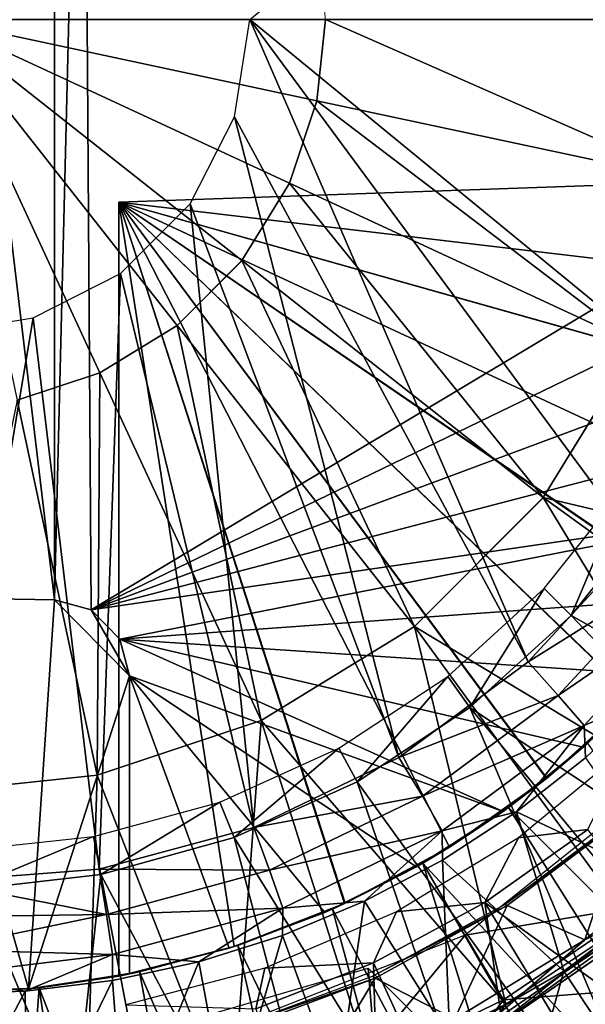
# Model space of a CAD drawing. Units: feet. Extents: x -4 to 15.9, y -5.8 to 1.1.
# Drawn here: x 15 to 15.3, y -0.6 to 0 of the extents above; entities that cross this region are included whole.
import ezdxf

# ---------------------------------------------------------------- set-up
doc = ezdxf.new("R2010")
doc.units = ezdxf.units.FT
doc.header["$MEASUREMENT"] = 0
doc.layers.get('0').update_dxf_attribs({"color": 255})
for name, color, linetype in [('AFUWA-3-ARPM', 4, 'Continuous'), ('AFUWA-3-BTVL', 11, 'Continuous'), ('AFUWA-3-CPVL', 11, 'Continuous'), ('AFUWA-P', 2, 'Continuous')]:
    doc.layers.add(name, color=color, linetype=linetype)

# ---------------------------------------------------------------- blocks, each defined once
blk = doc.blocks.new('A$C7C103880')
at = {"linetype": 'Continuous', "lineweight": 0}
for p, q in [((6.27499, 1.39355), (6.28052, 1.34104)), ((6.02872, 1.34104), (6.28052, 1.34104)), ((6.02872, 1.34104), (6.18453, 1.14324)), ((6.02872, 1.34104), (6.18453, 1.14324)), ((6.02872, 1.34104), (6.28052, 1.34104)), ((6.28052, 1.34104), (6.27499, 1.28853)), ((6.52851, 1.34104), (6.28052, 1.34104)), ((6.52851, 1.34104), (6.28052, 1.34104)), ((6.27499, 1.28853), (6.25718, 1.23516)), ((6.25718, 1.23516), (6.22653, 1.18523)), ((6.22653, 1.18523), (6.18453, 1.14324)), ((6.13461, 1.11259), (6.18453, 1.14324)), ((6.42133, 1.03179), (6.48217, 1.13087)), ((6.13461, 1.11259), (6.08123, 1.09478)), ((6.33798, 0.94843), (6.42133, 1.03179)), ((6.33798, 0.94843), (6.23889, 0.8876)), ((6.13294, 0.85225), (6.23889, 0.8876)), ((6.13294, 0.85225), (6.02872, 0.84126)), ((6.38029, 0.68186), (6.51995, 0.77818)), ((6.47723, 0.75768), (6.39722, 0.70406)), ((6.39722, 0.70406), (6.47723, 0.75768))]:
    blk.add_line(p, q, dxfattribs=at)

msp = doc.modelspace()

# ---------------------------------------------------------------- linework, layer by layer
at = {"layer": 'AFUWA-3-ARPM'}
for points in [[(14.99964, -0.38193, 12.66296), (14.99448, 0.37934, 12.66296), (14.97592, -0.37536, 12.66296)], [(14.99448, 0.37934, 12.66296), (14.97592, 0.37535, 12.66296), (14.97592, -0.37536, 12.66296)], [(15.52919, -0.00001, 12.66296), (14.99448, 0.37934, 12.66296), (15.52563, -0.06664, 12.66296)], [(14.99964, -0.38193, 12.66296), (15.52563, -0.06664, 12.66296), (14.99448, 0.37934, 12.66296)], [(14.97592, 0.37535, 12.66296), (14.88622, 0.37378, 12.66296), (14.97592, -0.37536, 12.66296)], [(14.97592, -0.37536, 12.66296), (14.88622, 0.37378, 12.66296), (14.88622, -0.37379, 12.66296)], [(15.40811, 0.25084, 8.35002), (15.40798, -0.25103, 8.35001), (15.10226, -0.00001, 8.33934)], [(15.0923, -0.06283, 8.33899), (15.10226, -0.00001, 8.33934), (15.2821, -0.41542, 8.34562)], [(15.40798, -0.25103, 8.35001), (15.3527, -0.33919, 8.34808), (15.10226, -0.00001, 8.33934)], [(15.3527, -0.33919, 8.34808), (15.2821, -0.41542, 8.34562), (15.10226, -0.00001, 8.33934)], [(15.1984, -0.47734, 8.3427), (15.06361, -0.11917, 8.33799), (15.0923, -0.06283, 8.33899)], [(15.2821, -0.41542, 8.34562), (15.1984, -0.47734, 8.3427), (15.0923, -0.06283, 8.33899)], [(15.51519, -0.13201, 12.66296), (15.52563, -0.06664, 12.66296), (14.99964, -0.38193, 12.66296)], [(15.01738, -0.11812, 12.24957), (15.52112, -0.10053, 12.26716), (15.50417, -0.17575, 12.26657)], [(15.52112, -0.10053, 11.40521), (15.01738, -0.11812, 11.4228), (15.50417, -0.17575, 11.4058)], [(15.52112, -0.10053, 11.40521), (15.01738, -0.11812, 12.24957), (15.01738, -0.11812, 11.4228)], [(15.01738, -0.11812, 12.24957), (15.52112, -0.10053, 11.40521), (15.52112, -0.10053, 12.26716)], [(15.44384, -0.31662, 12.26446), (15.40117, -0.38062, 12.26297), (15.01738, -0.11812, 12.24957)], [(15.50417, -0.17575, 12.26657), (15.47839, -0.24783, 12.26567), (15.01738, -0.11812, 12.24957)], [(15.35108, -0.43894, 12.26123), (15.01738, -0.11812, 12.24957), (15.40117, -0.38062, 12.26297)], [(15.47839, -0.24783, 12.26567), (15.44384, -0.31662, 12.26446), (15.01738, -0.11812, 12.24957)], [(15.29421, -0.49073, 12.25924), (15.23134, -0.53528, 12.25704), (15.01738, -0.11812, 12.24957)], [(15.29421, -0.49073, 12.25924), (15.01738, -0.11812, 12.24957), (15.35108, -0.43894, 12.26123)], [(15.23134, -0.53528, 12.25704), (15.16373, -0.57171, 12.25468), (15.01738, -0.11812, 12.24957)], [(15.01738, -0.61876, 12.24957), (15.01738, -0.11812, 12.24957), (15.09209, -0.59968, 12.25218)], [(15.16373, -0.57171, 12.25468), (15.09209, -0.59968, 12.25218), (15.01738, -0.11812, 12.24957)], [(15.01738, -0.11812, 11.4228), (15.01738, -0.11812, 12.24957), (15.01738, -0.61876, 12.24957)], [(15.01738, -0.61876, 12.24957), (15.01738, -0.61876, 11.4228), (15.01738, -0.11812, 11.4228)], [(15.01738, -0.11812, 11.4228), (15.01738, -0.61876, 11.4228), (15.09209, -0.59968, 11.42019)], [(15.09209, -0.59968, 11.42019), (15.16341, -0.57186, 11.4177), (15.01738, -0.11812, 11.4228)], [(15.01738, -0.11812, 11.4228), (15.23119, -0.53538, 11.41533), (15.29396, -0.49092, 11.41314)], [(15.16341, -0.57186, 11.4177), (15.23119, -0.53538, 11.41533), (15.01738, -0.11812, 11.4228)], [(15.01738, -0.11812, 11.4228), (15.35084, -0.43919, 11.41116), (15.401, -0.38088, 11.40941)], [(15.29396, -0.49092, 11.41314), (15.35084, -0.43919, 11.41116), (15.01738, -0.11812, 11.4228)], [(15.01738, -0.11812, 11.4228), (15.44374, -0.31676, 11.40791), (15.47825, -0.24815, 11.40671)], [(15.401, -0.38088, 11.40941), (15.44374, -0.31676, 11.40791), (15.01738, -0.11812, 11.4228)], [(15.47825, -0.24815, 11.40671), (15.50417, -0.17575, 11.4058), (15.01738, -0.11812, 11.4228)], [(15.06361, -0.11917, 8.33799), (15.10478, -0.52261, 8.33943), (15.01843, -0.16435, 8.33641)], [(15.10478, -0.52261, 8.33943), (15.06361, -0.11917, 8.33799), (15.1984, -0.47734, 8.3427)], [(15.51519, -0.13201, 12.66296), (14.99964, -0.38193, 12.66296), (15.49787, -0.19616, 12.66296)], [(14.96209, -0.19303, 8.33444), (15.01843, -0.16435, 8.33641), (15.00474, -0.54963, 8.33593)], [(15.10478, -0.52261, 8.33943), (15.00474, -0.54963, 8.33593), (15.01843, -0.16435, 8.33641)], [(14.90069, -0.55767, 8.3323), (14.89927, -0.203, 8.33225), (14.96209, -0.19303, 8.33444)], [(14.90069, -0.55767, 8.3323), (14.96209, -0.19303, 8.33444), (15.00474, -0.54963, 8.33593)], [(15.47388, -0.25804, 12.66296), (15.49787, -0.19616, 12.66296), (14.99964, -0.38193, 12.66296)], [(15.47388, -0.25804, 12.66296), (14.99964, -0.38193, 12.66296), (15.44345, -0.31725, 12.66296)], [(15.44345, -0.31725, 12.66296), (14.99964, -0.38193, 12.66296), (15.01811, -0.40073, 12.66296)], [(15.40706, -0.37274, 12.66296), (15.44345, -0.31725, 12.66296), (15.01811, -0.40073, 12.66296)], [(15.2821, -0.41542, 8.34562), (15.3527, -0.33919, 8.34808), (15.37595, -0.35679, 8.35456)], [(15.2821, -0.41542, 8.34562), (15.37595, -0.35679, 8.35456), (15.30157, -0.43728, 8.35199)], [(15.39594, -0.37256, 8.37223), (15.30157, -0.43728, 8.35199), (15.37595, -0.35679, 8.35456)], [(14.88622, -0.37379, 12.40705), (14.89391, -0.62991, 12.40705), (14.95908, -0.62706, 12.40705)], [(14.88622, -0.37379, 12.40705), (14.95908, -0.62706, 12.40705), (14.97592, -0.37536, 12.40705)], [(14.88622, -0.37379, 12.66296), (14.88622, -0.37379, 12.40705), (14.97592, -0.37536, 12.40705)], [(14.88622, -0.37379, 12.66296), (14.97592, -0.37536, 12.40705), (14.97592, -0.37536, 12.66296)], [(15.02427, -0.42457, 12.40705), (14.97592, -0.37536, 12.40705), (14.95908, -0.62706, 12.40705)], [(14.97592, -0.37536, 12.40705), (15.02427, -0.42457, 12.40705), (14.99964, -0.38193, 12.40705)], [(14.99964, -0.38193, 12.40705), (14.99964, -0.38193, 12.66296), (14.97592, -0.37536, 12.40705)], [(14.99964, -0.38193, 12.66296), (14.97592, -0.37536, 12.66296), (14.97592, -0.37536, 12.40705)], [(15.01811, -0.40073, 12.66296), (15.36514, -0.424, 12.66296), (15.40706, -0.37274, 12.66296)], [(15.3183, -0.45664, 8.36967), (15.30157, -0.43728, 8.35199), (15.39594, -0.37256, 8.37223)], [(15.36089, -0.43816, 8.39578), (15.3183, -0.45664, 8.36967), (15.39594, -0.37256, 8.37223)], [(15.01811, -0.40073, 12.40705), (14.99964, -0.38193, 12.40705), (15.02427, -0.42457, 12.40705)], [(15.01811, -0.40073, 12.40705), (15.01811, -0.40073, 12.66296), (14.99964, -0.38193, 12.40705)], [(15.01811, -0.40073, 12.66296), (14.99964, -0.38193, 12.66296), (14.99964, -0.38193, 12.40705)], [(15.02427, -0.42457, 12.66296), (15.26592, -0.51221, 12.66296), (15.01811, -0.40073, 12.66296)], [(15.31774, -0.47079, 12.66296), (15.36514, -0.424, 12.66296), (15.01811, -0.40073, 12.66296)], [(15.01811, -0.40073, 12.66296), (15.26592, -0.51221, 12.66296), (15.31774, -0.47079, 12.66296)], [(15.02427, -0.42457, 12.66296), (15.01811, -0.40073, 12.40705), (15.02427, -0.42457, 12.40705)], [(15.01811, -0.40073, 12.40705), (15.02427, -0.42457, 12.66296), (15.01811, -0.40073, 12.66296)], [(15.1984, -0.47734, 8.3427), (15.2821, -0.41542, 8.34562), (15.30157, -0.43728, 8.35199)], [(15.02427, -0.42457, 12.40705), (14.95908, -0.62706, 12.40705), (15.02427, -0.6174, 12.40705)], [(15.08888, -0.60069, 12.66296), (15.15074, -0.57756, 12.66296), (15.02427, -0.42457, 12.66296)], [(15.20987, -0.54801, 12.66296), (15.02427, -0.42457, 12.66296), (15.15074, -0.57756, 12.66296)], [(15.26592, -0.51221, 12.66296), (15.02427, -0.42457, 12.66296), (15.20987, -0.54801, 12.66296)], [(15.02427, -0.42457, 12.66296), (15.02427, -0.6174, 12.66296), (15.08888, -0.60069, 12.66296)], [(15.02427, -0.6174, 12.40705), (15.02427, -0.42457, 12.66296), (15.02427, -0.42457, 12.40705)], [(15.02427, -0.42457, 12.66296), (15.02427, -0.6174, 12.40705), (15.02427, -0.6174, 12.66296)], [(15.36514, -0.424, 12.66296), (15.31774, -0.47079, 12.66296), (15.35108, -0.43894, 12.26123)], [(15.1984, -0.47734, 8.3427), (15.30157, -0.43728, 8.35199), (15.21376, -0.50244, 8.34897)], [(15.3183, -0.45664, 8.36967), (15.21376, -0.50244, 8.34897), (15.30157, -0.43728, 8.35199)], [(15.35084, -0.43919, 11.41116), (15.29396, -0.49092, 11.41314), (15.3208, -0.46809, 11.20627)], [(15.35108, -0.43894, 12.26123), (15.31774, -0.47079, 12.66296), (15.29421, -0.49073, 12.25924)], [(15.36089, -0.43816, 8.39578), (15.31928, -0.47751, 8.39447), (15.3183, -0.45664, 8.36967)], [(15.22663, -0.52473, 8.36663), (15.21376, -0.50244, 8.34897), (15.3183, -0.45664, 8.36967)], [(15.27463, -0.51263, 8.39306), (15.22663, -0.52473, 8.36663), (15.3183, -0.45664, 8.36967)], [(15.3183, -0.45664, 8.36967), (15.31928, -0.47751, 8.39447), (15.27463, -0.51263, 8.39306)], [(15.35605, -0.57302, 12.99918), (15.40067, -0.46533, 12.99918), (15.2413, -0.59242, 12.99918)], [(15.31774, -0.47079, 12.66296), (15.26592, -0.51221, 12.66296), (15.29421, -0.49073, 12.25924)], [(15.26932, -0.50974, 11.20627), (15.3208, -0.46809, 11.20627), (15.29396, -0.49092, 11.41314)], [(15.3208, -0.46809, 11.20627), (15.26932, -0.50974, 11.20627), (15.52193, -0.76223, 11.20627)], [(15.10478, -0.52261, 8.33943), (15.1984, -0.47734, 8.3427), (15.21376, -0.50244, 8.34897)], [(15.27463, -0.51263, 8.39306), (15.31928, -0.47751, 8.39447), (15.37766, -0.56113, 8.66887)], [(15.29396, -0.49092, 11.41314), (15.23119, -0.53538, 11.41533), (15.26932, -0.50974, 11.20627)], [(15.23134, -0.53528, 12.25704), (15.29421, -0.49073, 12.25924), (15.26592, -0.51221, 12.66296)], [(15.10478, -0.52261, 8.33943), (15.21376, -0.50244, 8.34897), (15.11495, -0.55036, 8.34557)], [(15.22663, -0.52473, 8.36663), (15.11495, -0.55036, 8.34557), (15.21376, -0.50244, 8.34897)], [(15.26592, -0.51221, 12.66296), (15.20987, -0.54801, 12.66296), (15.23134, -0.53528, 12.25704)], [(15.214, -0.5457, 11.20627), (15.26932, -0.50974, 11.20627), (15.23119, -0.53538, 11.41533)], [(15.26932, -0.50974, 11.20627), (15.214, -0.5457, 11.20627), (15.45848, -0.80991, 11.20627)], [(15.27463, -0.51263, 8.39306), (15.22671, -0.54379, 8.39156), (15.22663, -0.52473, 8.36663)], [(15.22671, -0.54379, 8.39156), (15.27463, -0.51263, 8.39306), (15.30516, -0.61561, 8.66887)], [(15.26932, -0.50974, 11.20627), (15.45848, -0.80991, 11.20627), (15.52193, -0.76223, 11.20627)], [(15.30516, -0.61561, 8.66887), (15.27463, -0.51263, 8.39306), (15.37766, -0.56113, 8.66887)], [(15.00474, -0.54963, 8.33593), (15.10478, -0.52261, 8.33943), (15.11495, -0.55036, 8.34557)], [(15.22663, -0.52473, 8.36663), (15.12346, -0.57484, 8.36322), (15.11495, -0.55036, 8.34557)], [(15.17631, -0.57036, 8.38997), (15.12346, -0.57484, 8.36322), (15.22663, -0.52473, 8.36663)], [(15.22663, -0.52473, 8.36663), (15.22671, -0.54379, 8.39156), (15.17631, -0.57036, 8.38997)], [(15.23119, -0.53538, 11.41533), (15.16341, -0.57186, 11.4177), (15.214, -0.5457, 11.20627)], [(15.16373, -0.57171, 12.25468), (15.23134, -0.53528, 12.25704), (15.20987, -0.54801, 12.66296)], [(15.15551, -0.57546, 11.20627), (15.214, -0.5457, 11.20627), (15.16341, -0.57186, 11.4177)], [(15.214, -0.5457, 11.20627), (15.15551, -0.57546, 11.20627), (15.32135, -0.889, 11.20627)], [(15.23156, -0.65826, 8.66887), (15.17631, -0.57036, 8.38997), (15.22671, -0.54379, 8.39156)], [(15.39156, -0.85218, 11.20627), (15.214, -0.5457, 11.20627), (15.32135, -0.889, 11.20627)], [(15.45848, -0.80991, 11.20627), (15.214, -0.5457, 11.20627), (15.39156, -0.85218, 11.20627)], [(15.30516, -0.61561, 8.66887), (15.23156, -0.65826, 8.66887), (15.22671, -0.54379, 8.39156)], [(15.00474, -0.54963, 8.33593), (15.00956, -0.57895, 8.34194), (14.90069, -0.55767, 8.3323)], [(15.00474, -0.54963, 8.33593), (15.11495, -0.55036, 8.34557), (15.00956, -0.57895, 8.34194)], [(15.11495, -0.55036, 8.34557), (15.12346, -0.57484, 8.36322), (15.00956, -0.57895, 8.34194)], [(15.20987, -0.54801, 12.66296), (15.15074, -0.57756, 12.66296), (15.16373, -0.57171, 12.25468)], [(14.90069, -0.55767, 8.3323), (15.00956, -0.57895, 8.34194), (14.90062, -0.58039, 8.33686)], [(15.30516, -0.61561, 8.66887), (15.37766, -0.56113, 8.66887), (15.35381, -0.6894, 8.96398)], [(15.09209, -0.59968, 12.25218), (15.16373, -0.57171, 12.25468), (15.15074, -0.57756, 12.66296)], [(15.16341, -0.57186, 11.4177), (15.09209, -0.59968, 11.42019), (15.15551, -0.57546, 11.20627)], [(15.17631, -0.57036, 8.38997), (15.15882, -0.69018, 8.66887), (15.12328, -0.59252, 8.3883)], [(15.17631, -0.57036, 8.38997), (15.12328, -0.59252, 8.3883), (15.12346, -0.57484, 8.36322)], [(15.23156, -0.65826, 8.66887), (15.15882, -0.69018, 8.66887), (15.17631, -0.57036, 8.38997)], [(15.35605, -0.57302, 12.99918), (15.2413, -0.59242, 12.99918), (15.26615, -0.63424, 12.99918)], [(15.35605, -0.57302, 12.99918), (15.26615, -0.63424, 12.99918), (15.36893, -0.62622, 12.98128)], [(15.0134, -0.60478, 8.35959), (14.90038, -0.60158, 8.34568), (15.00956, -0.57895, 8.34194)], [(14.90062, -0.58039, 8.33686), (15.00956, -0.57895, 8.34194), (14.90038, -0.60158, 8.34568)], [(15.0134, -0.60478, 8.35959), (15.00956, -0.57895, 8.34194), (15.12346, -0.57484, 8.36322)], [(15.06915, -0.60953, 8.3866), (15.0134, -0.60478, 8.35959), (15.12346, -0.57484, 8.36322)], [(15.12346, -0.57484, 8.36322), (15.12328, -0.59252, 8.3883), (15.06915, -0.60953, 8.3866)], [(15.15074, -0.57756, 12.66296), (15.08888, -0.60069, 12.66296), (15.09209, -0.59968, 12.25218)], [(15.09439, -0.59893, 11.20627), (15.15551, -0.57546, 11.20627), (15.09209, -0.59968, 11.42019)], [(15.15551, -0.57546, 11.20627), (15.09439, -0.59893, 11.20627), (15.24837, -0.92011, 11.20627)], [(15.24837, -0.92011, 11.20627), (15.32135, -0.889, 11.20627), (15.15551, -0.57546, 11.20627)], [(15.16743, -0.68195, 12.99918), (15.2413, -0.59242, 12.99918), (15.05156, -0.66689, 12.99918)], [(15.08841, -0.7127, 8.66887), (15.06915, -0.60953, 8.3866), (15.12328, -0.59252, 8.3883)], [(15.15882, -0.69018, 8.66887), (15.08841, -0.7127, 8.66887), (15.12328, -0.59252, 8.3883)], [(15.2413, -0.59242, 12.99918), (15.16743, -0.68195, 12.99918), (15.26615, -0.63424, 12.99918)], [(14.89991, -0.61859, 8.3614), (14.90038, -0.60158, 8.34568), (15.0134, -0.60478, 8.35959)], [(14.89991, -0.61859, 8.3614), (15.0134, -0.60478, 8.35959), (14.95686, -0.62864, 8.38308)], [(15.0134, -0.60478, 8.35959), (15.01338, -0.62166, 8.38485), (14.95686, -0.62864, 8.38308)], [(15.06915, -0.60953, 8.3866), (15.01338, -0.62166, 8.38485), (15.0134, -0.60478, 8.35959)], [(15.01738, -0.61876, 12.24957), (15.09209, -0.59968, 12.25218), (15.02427, -0.6174, 12.40705)], [(15.03086, -0.61602, 11.20627), (15.09209, -0.59968, 11.42019), (15.01738, -0.61876, 11.4228)], [(15.08888, -0.60069, 12.66296), (15.02427, -0.6174, 12.40705), (15.09209, -0.59968, 12.25218)], [(15.08888, -0.60069, 12.66296), (15.02427, -0.6174, 12.66296), (15.02427, -0.6174, 12.40705)], [(15.03086, -0.61602, 11.20627), (15.09439, -0.59893, 11.20627), (15.09209, -0.59968, 11.42019)], [(15.09439, -0.59893, 11.20627), (15.03086, -0.61602, 11.20627), (15.17329, -0.94521, 11.20627)], [(15.24837, -0.92011, 11.20627), (15.09439, -0.59893, 11.20627), (15.17329, -0.94521, 11.20627)], [(15.06915, -0.60953, 8.3866), (15.02132, -0.7272, 8.66887), (15.01338, -0.62166, 8.38485)], [(15.08841, -0.7127, 8.66887), (15.02132, -0.7272, 8.66887), (15.06915, -0.60953, 8.3866)], [(15.02427, -0.6174, 12.40705), (14.95908, -0.62706, 12.40705), (15.01738, -0.61876, 12.24957)], [(14.96585, -0.62634, 11.20627), (15.03086, -0.61602, 11.20627), (15.01738, -0.61876, 11.4228)], [(15.03086, -0.61602, 11.20627), (14.96585, -0.62634, 11.20627), (15.09631, -0.96425, 11.20627)], [(14.99509, -0.66738, 11.30627), (15.17876, -0.61356, 11.30627), (15.20518, -0.93551, 11.30627)], [(15.17329, -0.94521, 11.20627), (15.03086, -0.61602, 11.20627), (15.09631, -0.96425, 11.20627)], [(15.29611, -0.73092, 11.30627), (15.20518, -0.93551, 11.30627), (15.17876, -0.61356, 11.30627)], [(15.23156, -0.65826, 8.66887), (15.30516, -0.61561, 8.66887), (15.27139, -0.73716, 8.96398)], [(15.35381, -0.6894, 8.96398), (15.27139, -0.73716, 8.96398), (15.30516, -0.61561, 8.66887)], [(14.95686, -0.62864, 8.38308), (14.89927, -0.63058, 8.38127), (14.89991, -0.61859, 8.3614)], [(14.95686, -0.62864, 8.38308), (15.01338, -0.62166, 8.38485), (14.95817, -0.73502, 8.66887)], [(15.01338, -0.62166, 8.38485), (15.02132, -0.7272, 8.66887), (14.95817, -0.73502, 8.66887)], [(14.96585, -0.62634, 11.20627), (15.01738, -0.61876, 12.24957), (14.95908, -0.62706, 12.40705)], [(15.01738, -0.61876, 12.24957), (14.96585, -0.62634, 11.20627), (15.01738, -0.61876, 11.4228)], [(14.95908, -0.62706, 12.40705), (14.89391, -0.62991, 12.40705), (14.89927, -0.62993, 11.20627)], [(14.89927, -0.62993, 11.20627), (14.96585, -0.62634, 11.20627), (14.95908, -0.62706, 12.40705)], [(14.96585, -0.62634, 11.20627), (14.89927, -0.62993, 11.20627), (14.93903, -0.98344, 11.20627)], [(14.89927, -0.63058, 8.38127), (14.95686, -0.62864, 8.38308), (14.89927, -0.73737, 8.66887)], [(14.89927, -0.73737, 8.66887), (14.95686, -0.62864, 8.38308), (14.95817, -0.73502, 8.66887)], [(14.93903, -0.98344, 11.20627), (15.01797, -0.97704, 11.20627), (14.96585, -0.62634, 11.20627)], [(15.01797, -0.97704, 11.20627), (15.09631, -0.96425, 11.20627), (14.96585, -0.62634, 11.20627)], [(15.27225, -0.71825, 12.93571), (15.36893, -0.62622, 12.98128), (15.20033, -0.72256, 12.98128)], [(15.26615, -0.63424, 12.99918), (15.20033, -0.72256, 12.98128), (15.36893, -0.62622, 12.98128)], [(15.36668, -0.66055, 12.93571), (15.36893, -0.62622, 12.98128), (15.27225, -0.71825, 12.93571)], [(15.16743, -0.68195, 12.99918), (15.20033, -0.72256, 12.98128), (15.26615, -0.63424, 12.99918)]]:
    msp.add_3dface(points, dxfattribs=at)
at = {"layer": 'AFUWA-3-BTVL'}
for points in [[(15.34538, -0.30179, 12.64327), (15.30985, -0.38546, 11.20627), (15.29255, -0.36804, 12.64327)], [(15.34538, -0.30179, 12.64327), (15.36509, -0.31626, 11.20627), (15.30985, -0.38546, 11.20627)], [(15.6497, -0.57679, 11.20627), (15.30985, -0.38546, 11.20627), (15.36509, -0.31626, 11.20627)], [(15.29255, -0.36804, 12.64327), (15.24451, -0.44496, 11.20627), (15.23012, -0.42502, 12.64327)], [(15.30985, -0.38546, 11.20627), (15.24451, -0.44496, 11.20627), (15.29255, -0.36804, 12.64327)], [(15.57435, -0.66367, 11.20627), (15.24451, -0.44496, 11.20627), (15.30985, -0.38546, 11.20627)], [(15.6497, -0.57679, 11.20627), (15.57435, -0.66367, 11.20627), (15.30985, -0.38546, 11.20627)], [(15.23012, -0.42502, 12.64327), (15.17154, -0.49307, 11.20627), (15.15977, -0.4714, 12.64327)], [(15.24451, -0.44496, 11.20627), (15.17154, -0.49307, 11.20627), (15.23012, -0.42502, 12.64327)], [(15.39674, -0.80536, 11.20627), (15.17154, -0.49307, 11.20627), (15.24451, -0.44496, 11.20627)], [(15.24451, -0.44496, 11.20627), (15.48963, -0.73999, 11.20627), (15.39674, -0.80536, 11.20627)], [(15.57435, -0.66367, 11.20627), (15.48963, -0.73999, 11.20627), (15.24451, -0.44496, 11.20627)], [(15.34748, -0.47019, 12.64327), (15.2759, -0.52928, 12.64327), (15.32077, -0.52394, 11.30627)], [(15.08275, -0.50629, 12.64327), (15.15977, -0.4714, 12.64327), (15.09196, -0.52911, 11.20627)], [(15.17154, -0.49307, 11.20627), (15.09196, -0.52911, 11.20627), (15.15977, -0.4714, 12.64327)], [(15.17154, -0.49307, 11.20627), (15.29634, -0.85931, 11.20627), (15.09196, -0.52911, 11.20627)], [(15.39674, -0.80536, 11.20627), (15.29634, -0.85931, 11.20627), (15.17154, -0.49307, 11.20627)], [(15.00575, -0.55308, 11.20627), (15.00101, -0.52845, 12.64327), (15.08275, -0.50629, 12.64327)], [(15.00575, -0.55308, 11.20627), (15.08275, -0.50629, 12.64327), (15.09196, -0.52911, 11.20627)], [(15.00101, -0.52845, 12.64327), (14.91771, -0.56331, 11.20627), (14.91697, -0.53757, 12.64327)], [(14.91771, -0.56331, 11.20627), (15.00101, -0.52845, 12.64327), (15.00575, -0.55308, 11.20627)], [(15.25403, -0.57127, 11.30627), (15.32077, -0.52394, 11.30627), (15.2759, -0.52928, 12.64327)], [(15.32077, -0.52394, 11.30627), (15.25403, -0.57127, 11.30627), (15.48807, -0.73898, 11.30627)], [(15.09196, -0.52911, 11.20627), (15.19019, -0.90069, 11.20627), (15.00575, -0.55308, 11.20627)], [(15.19019, -0.90069, 11.20627), (15.09196, -0.52911, 11.20627), (15.29634, -0.85931, 11.20627)], [(15.25403, -0.57127, 11.30627), (15.2759, -0.52928, 12.64327), (15.19702, -0.57732, 12.64327)], [(15.00575, -0.55308, 11.20627), (14.96356, -0.94432, 11.20627), (14.91771, -0.56331, 11.20627)], [(15.00575, -0.55308, 11.20627), (15.07823, -0.92956, 11.20627), (14.96356, -0.94432, 11.20627)], [(15.00575, -0.55308, 11.20627), (15.19019, -0.90069, 11.20627), (15.07823, -0.92956, 11.20627)], [(14.84991, -0.94536, 11.20627), (14.91771, -0.56331, 11.20627), (14.96356, -0.94432, 11.20627)], [(15.19702, -0.57732, 12.64327), (15.18202, -0.61011, 11.30627), (15.25403, -0.57127, 11.30627)], [(15.18202, -0.61011, 11.30627), (15.29536, -0.85788, 11.30627), (15.25403, -0.57127, 11.30627)], [(15.25403, -0.57127, 11.30627), (15.29536, -0.85788, 11.30627), (15.39504, -0.8044, 11.30627)], [(15.39504, -0.8044, 11.30627), (15.48807, -0.73898, 11.30627), (15.25403, -0.57127, 11.30627)], [(15.11179, -0.61376, 12.64327), (15.18202, -0.61011, 11.30627), (15.19702, -0.57732, 12.64327)], [(15.18202, -0.61011, 11.30627), (15.11179, -0.61376, 12.64327), (15.10597, -0.63992, 11.30627)], [(15.10597, -0.63992, 11.30627), (15.18965, -0.89903, 11.30627), (15.18202, -0.61011, 11.30627)], [(15.29536, -0.85788, 11.30627), (15.18202, -0.61011, 11.30627), (15.18965, -0.89903, 11.30627)], [(15.11179, -0.61376, 12.64327), (15.022, -0.63746, 12.64327), (15.10597, -0.63992, 11.30627)]]:
    msp.add_3dface(points, dxfattribs=at)
at = {"layer": 'AFUWA-3-CPVL'}
for points in [[(15.14554, -0.05252, 13.17816), (15.15107, -0.00001, 13.17816), (14.89927, -0.00001, 13.19603)], [(15.14554, -0.05252, 13.17816), (14.89927, -0.00001, 13.19603), (15.12773, -0.10589, 13.17816)], [(14.89927, -0.00001, 13.19603), (15.09708, -0.15582, 13.17816), (15.12773, -0.10589, 13.17816)], [(14.89927, -0.00001, 13.19603), (15.05508, -0.19781, 13.17816), (15.09708, -0.15582, 13.17816)], [(15.00516, -0.22846, 13.17816), (14.89927, -0.00001, 13.19603), (14.95178, -0.24627, 13.17816)], [(15.05508, -0.19781, 13.17816), (14.89927, -0.00001, 13.19603), (15.00516, -0.22846, 13.17816)], [(15.14554, -0.05252, 13.17816), (15.38807, -0.10423, 13.12454), (15.15107, -0.00001, 13.17816)], [(15.38807, -0.10423, 13.12454), (15.39905, -0.00001, 13.12454), (15.15107, -0.00001, 13.17816)], [(15.35272, -0.21018, 13.12454), (15.14554, -0.05252, 13.17816), (15.12773, -0.10589, 13.17816)], [(15.38807, -0.10423, 13.12454), (15.14554, -0.05252, 13.17816), (15.35272, -0.21018, 13.12454)], [(15.12773, -0.10589, 13.17816), (15.09708, -0.15582, 13.17816), (15.29188, -0.30926, 13.12454)], [(15.12773, -0.10589, 13.17816), (15.29188, -0.30926, 13.12454), (15.35272, -0.21018, 13.12454)], [(15.09708, -0.15582, 13.17816), (15.05508, -0.19781, 13.17816), (15.20853, -0.39262, 13.12454)], [(15.20853, -0.39262, 13.12454), (15.29188, -0.30926, 13.12454), (15.09708, -0.15582, 13.17816)], [(15.10944, -0.45345, 13.12454), (15.05508, -0.19781, 13.17816), (15.00516, -0.22846, 13.17816)], [(15.20853, -0.39262, 13.12454), (15.05508, -0.19781, 13.17816), (15.10944, -0.45345, 13.12454)], [(15.53695, -0.36745, 13.03679), (15.35272, -0.21018, 13.12454), (15.29188, -0.30926, 13.12454)], [(15.00516, -0.22846, 13.17816), (14.95178, -0.24627, 13.17816), (15.00349, -0.4888, 13.12454)], [(15.10944, -0.45345, 13.12454), (15.00516, -0.22846, 13.17816), (15.00349, -0.4888, 13.12454)], [(14.89927, -0.49979, 13.12454), (15.00349, -0.4888, 13.12454), (14.95178, -0.24627, 13.17816)], [(15.41988, -0.52013, 13.03679), (15.29188, -0.30926, 13.12454), (15.20853, -0.39262, 13.12454)], [(15.4835, -0.44755, 13.03679), (15.29188, -0.30926, 13.12454), (15.41988, -0.52013, 13.03679)], [(15.29188, -0.30926, 13.12454), (15.4835, -0.44755, 13.03679), (15.53695, -0.36745, 13.03679)], [(15.10944, -0.45345, 13.12454), (15.26777, -0.63699, 13.03679), (15.20853, -0.39262, 13.12454)], [(15.20853, -0.39262, 13.12454), (15.26777, -0.63699, 13.03679), (15.34778, -0.58337, 13.03679)], [(15.20853, -0.39262, 13.12454), (15.34778, -0.58337, 13.03679), (15.41988, -0.52013, 13.03679)], [(15.09039, -0.71094, 13.03679), (15.10944, -0.45345, 13.12454), (15.00349, -0.4888, 13.12454)], [(15.10944, -0.45345, 13.12454), (15.09039, -0.71094, 13.03679), (15.18126, -0.67988, 13.03679)], [(15.26777, -0.63699, 13.03679), (15.10944, -0.45345, 13.12454), (15.18126, -0.67988, 13.03679)], [(14.99581, -0.73003, 13.03679), (15.00349, -0.4888, 13.12454), (14.89927, -0.49979, 13.12454)], [(14.99581, -0.73003, 13.03679), (15.09039, -0.71094, 13.03679), (15.00349, -0.4888, 13.12454)], [(14.99581, -0.73003, 13.03679), (14.89927, -0.49979, 13.12454), (14.89927, -0.73649, 13.03679)], [(15.34484, -0.51421, 12.85154), (15.34615, -0.515, 12.99918), (15.26699, -0.57241, 12.85154)], [(15.26699, -0.57241, 12.85154), (15.34615, -0.515, 12.99918), (15.26851, -0.57322, 12.99918)], [(15.26851, -0.57322, 12.99918), (15.34615, -0.515, 12.99918), (15.31888, -0.59529, 12.99918)], [(15.31888, -0.59529, 12.99918), (15.34615, -0.515, 12.99918), (15.39686, -0.53176, 12.99918)], [(15.39686, -0.53176, 12.99918), (15.38775, -0.55973, 13.00562), (15.31888, -0.59529, 12.99918)], [(15.38775, -0.55973, 13.00562), (15.25084, -0.65919, 13.02492), (15.24887, -0.65551, 13.00562)], [(15.31888, -0.59529, 12.99918), (15.38775, -0.55973, 13.00562), (15.24887, -0.65551, 13.00562)], [(15.38775, -0.55973, 13.00562), (15.3905, -0.56287, 13.02492), (15.25084, -0.65919, 13.02492)], [(15.25084, -0.65919, 13.02492), (15.3905, -0.56287, 13.02492), (15.34778, -0.58337, 13.03679)], [(15.18147, -0.61881, 12.85154), (15.26699, -0.57241, 12.85154), (15.26851, -0.57322, 12.99918)], [(15.18325, -0.62005, 12.99918), (15.18147, -0.61881, 12.85154), (15.26851, -0.57322, 12.99918)], [(15.26851, -0.57322, 12.99918), (15.2345, -0.64665, 12.99918), (15.18325, -0.62005, 12.99918)], [(15.2345, -0.64665, 12.99918), (15.26851, -0.57322, 12.99918), (15.31888, -0.59529, 12.99918)], [(15.25084, -0.65919, 13.02492), (15.34778, -0.58337, 13.03679), (15.26777, -0.63699, 13.03679)], [(15.24887, -0.65551, 13.00562), (15.2345, -0.64665, 12.99918), (15.31888, -0.59529, 12.99918)], [(15.18147, -0.61881, 12.85154), (15.18325, -0.62005, 12.99918), (15.09062, -0.65246, 12.85154)], [(15.09062, -0.65246, 12.85154), (15.18325, -0.62005, 12.99918), (15.09191, -0.65447, 12.99918)], [(15.14349, -0.68618, 12.99918), (15.09191, -0.65447, 12.99918), (15.18325, -0.62005, 12.99918)], [(15.14349, -0.68618, 12.99918), (15.18325, -0.62005, 12.99918), (15.2345, -0.64665, 12.99918)], [(15.26777, -0.63699, 13.03679), (15.18126, -0.67988, 13.03679), (15.25084, -0.65919, 13.02492)]]:
    msp.add_3dface(points, dxfattribs=at)

# ---------------------------------------------------------------- block references
at = {"layer": 'AFUWA-P'}
msp.add_blockref('A$C7C103880', (8.87057, -1.34116), dxfattribs=at)

doc.saveas('drawing.dxf')
